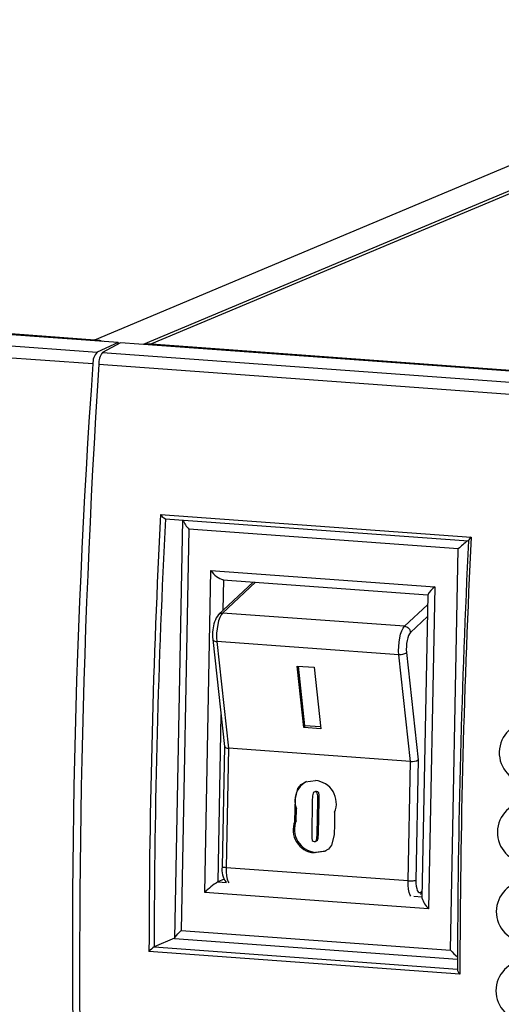
# Model space of a CAD drawing. Units: millimetres. Extents: x 0 to 589, y 4 to 406.
# Drawn here: x 476 to 482, y 345 to 357 of the extents above; entities that cross this region are included whole.
import ezdxf

# ---------------------------------------------------------------- set-up
doc = ezdxf.new("R2010")
doc.units = ezdxf.units.MM
doc.layers.add('Z80-3073-06-03', color=7, linetype='Continuous', lineweight=25)

msp = doc.modelspace()

# ---------------------------------------------------------------- linework, layer by layer
at = {"layer": 'Z80-3073-06-03'}
for p, q in [((476.8251, 352.9262), (512.5578, 367.9211)), ((513.1232, 367.8465), (477.4268, 352.8669)), ((513.2652, 367.8695), (477.5325, 352.8746)), ((477.1143, 352.8897), (426.6347, 356.5719)), ((427.0231, 356.559), (476.8251, 352.9262)), ((426.4117, 356.4508), (476.8554, 352.7713)), ((476.8014, 352.6243), (426.3649, 356.3033)), ((477.1143, 352.8897), (476.8554, 352.7713)), ((477.1441, 352.8875), (476.9211, 352.7665)), ((477.1143, 352.8897), (477.1139, 352.8711)), ((527.6237, 349.2053), (477.1441, 352.8875)), ((477.5325, 352.8746), (527.3345, 349.2419)), ((476.9211, 352.7665), (527.3648, 349.0869)), ((527.3109, 348.9399), (476.8743, 352.6189)), ((477.6423, 350.7519), (481.5059, 350.47)), ((477.7018, 350.7009), (481.472, 350.4259)), ((477.9149, 350.6853), (477.815, 345.4851)), ((477.9966, 350.5706), (477.9008, 345.5819)), ((481.345, 350.3264), (477.9966, 350.5706)), ((481.2492, 345.3376), (481.345, 350.3264)), ((478.1932, 346.0552), (478.2701, 350.0561)), ((478.2701, 350.0561), (481.0526, 349.8531)), ((478.7936, 349.913), (478.3651, 349.5121)), ((478.8222, 349.9109), (478.4134, 349.5285)), ((478.4188, 349.9403), (480.9668, 349.7544)), ((478.427, 349.9397), (478.4198, 349.5633)), ((481.0526, 349.8531), (480.9757, 345.8522)), ((480.9668, 349.7563), (480.8944, 345.9886)), ((480.6772, 349.3634), (480.9644, 349.6321)), ((480.6772, 349.3634), (478.4134, 349.5285)), ((480.9616, 349.4842), (480.7508, 349.2871)), ((478.2929, 349.2012), (478.4375, 347.8689)), ((478.3436, 349.1742), (478.4874, 347.8492)), ((480.6073, 349.0091), (478.3436, 349.1742)), ((480.7512, 347.6841), (480.6073, 349.0091)), ((480.7019, 349.039), (480.847, 347.7024)), ((479.4233, 348.1038), (479.3402, 348.8695)), ((479.3402, 348.8695), (479.5524, 348.854)), ((479.4392, 348.1272), (479.3588, 348.8681)), ((479.5524, 348.854), (479.6355, 348.0883)), ((478.3948, 348.2625), (478.355, 346.1874)), ((479.4392, 348.1272), (479.4233, 348.1038)), ((479.6355, 348.0883), (479.4233, 348.1038)), ((479.6328, 348.1131), (479.4392, 348.1272)), ((478.4375, 347.8694), (478.4088, 346.3749)), ((478.4874, 347.8492), (478.4589, 346.363)), ((480.7512, 347.6841), (478.4874, 347.8492)), ((480.7226, 346.1979), (480.7512, 347.6841)), ((480.847, 347.7024), (480.8182, 346.2032)), ((479.5692, 347.3097), (479.5526, 347.3027)), ((479.5837, 347.3116), (479.5671, 347.3046)), ((479.5837, 347.3116), (479.5693, 347.3093)), ((479.5306, 347.1886), (479.5229, 346.786)), ((479.5904, 346.7811), (479.5982, 347.1901)), ((479.6148, 347.1971), (479.5982, 347.1901)), ((479.607, 346.788), (479.6148, 347.1971)), ((479.3133, 346.9406), (479.3161, 347.0883)), ((479.3327, 347.0953), (479.3161, 347.0883)), ((479.3299, 346.9475), (479.3327, 347.0953)), ((479.8081, 347.0524), (479.8053, 346.9047)), ((479.3299, 346.9475), (479.3133, 346.9406)), ((479.607, 346.788), (479.5904, 346.7811)), ((479.5677, 346.6903), (479.5843, 346.6973)), ((479.5687, 346.5538), (479.5521, 346.5469)), ((480.7226, 346.1979), (478.4589, 346.363)), ((478.4347, 346.2209), (478.355, 346.1874)), ((478.355, 346.1874), (478.4624, 346.1796)), ((480.9757, 345.8522), (478.1932, 346.0552)), ((480.7942, 346.0095), (480.8947, 346.0022)), ((480.8831, 346.0615), (480.8961, 346.0736)), ((477.9008, 345.5819), (481.2492, 345.3376)), ((477.815, 345.487), (477.5642, 345.3784)), ((477.8168, 345.4831), (481.3349, 345.2265)), ((481.3651, 345.0411), (477.4996, 345.323)), ((477.5642, 345.3784), (481.3346, 345.1034))]:
    msp.add_line(p, q, dxfattribs=at)
at = {"layer": 'Z80-3073-06-03', "flags": 128}
for points in [[(476.9222, 352.9037), (476.8893, 352.9149), (476.8251, 352.9262)], [(477.5325, 352.8746), (477.468, 352.8727), (477.4347, 352.8663)], [(478.4134, 349.5285), (478.3958, 349.5062), (478.3795, 349.4737), (478.3652, 349.4325), (478.3537, 349.3847), (478.3455, 349.3324), (478.341, 349.2782), (478.3403, 349.2246), (478.3436, 349.1742)], [(478.3651, 349.5121), (478.3746, 349.5194), (478.3866, 349.5251), (478.3997, 349.5282), (478.4134, 349.5285)], [(480.6073, 349.0091), (480.6041, 349.0595), (480.6047, 349.1131), (480.6092, 349.1673), (480.6174, 349.2196), (480.629, 349.2674), (480.6432, 349.3086), (480.6595, 349.3411), (480.6772, 349.3634)], [(480.6772, 349.3634), (480.691, 349.361), (480.7044, 349.356), (480.7169, 349.3485), (480.728, 349.3389), (480.7373, 349.3275), (480.7443, 349.3147), (480.7489, 349.3011), (480.7508, 349.2871)], [(478.2929, 349.2012), (478.293, 349.2006), (478.2954, 349.1941), (478.3006, 349.1881), (478.3083, 349.183), (478.3184, 349.1788), (478.3303, 349.1759), (478.3436, 349.1742)], [(480.7508, 349.2871), (480.7385, 349.2715), (480.727, 349.2487), (480.7171, 349.2199), (480.709, 349.1864), (480.7033, 349.1498), (480.7001, 349.1119), (480.6996, 349.0743), (480.7019, 349.039)], [(480.7019, 349.039), (480.6959, 349.0323), (480.6874, 349.026), (480.6768, 349.0204), (480.6644, 349.0157), (480.6507, 349.0121), (480.6362, 349.0098), (480.6216, 349.0087), (480.6073, 349.0091)], [(479.3161, 347.0883), (479.321, 347.2214), (479.3507, 347.3482), (479.3909, 347.3976), (479.4448, 347.4299), (479.5693, 347.4461)], [(479.5671, 347.3046), (479.5512, 347.3021), (479.5447, 347.2971), (479.5402, 347.2902), (479.5338, 347.257), (479.5306, 347.1886)], [(479.5982, 347.1901), (479.5978, 347.2557), (479.5929, 347.2882), (479.5886, 347.2952), (479.5823, 347.3005), (479.5671, 347.3046)], [(479.6148, 347.1971), (479.6143, 347.2627), (479.6095, 347.2951), (479.6051, 347.3022), (479.5989, 347.3074), (479.5837, 347.3116)], [(479.8053, 346.9047), (479.8005, 346.7716), (479.7707, 346.6448), (479.7305, 346.5955), (479.6766, 346.5631), (479.5521, 346.5469)], [(479.5229, 346.786), (479.524, 346.7293), (479.5305, 346.7017), (479.5405, 346.6919), (479.5537, 346.6884)], [(479.5537, 346.6884), (479.5671, 346.6901), (479.5781, 346.6979), (479.584, 346.7103), (479.5867, 346.7242), (479.5904, 346.7811)], [(479.5842, 346.6974), (479.5946, 346.7048), (479.6006, 346.7173), (479.6033, 346.7312), (479.607, 346.788)], [(479.6967, 346.5722), (479.6932, 346.5701), (479.5687, 346.5538)], [(478.4589, 346.363), (478.4456, 346.3642), (478.4337, 346.3658), (478.4238, 346.3676), (478.4161, 346.3697), (478.4111, 346.3719), (478.4089, 346.3742), (478.4088, 346.3749)], [(478.4589, 346.363), (478.4598, 346.3104), (478.4646, 346.2619), (478.4731, 346.2198), (478.4849, 346.1862), (478.4913, 346.174)], [(480.8182, 346.2032), (480.812, 346.2012), (480.8033, 346.1996), (480.7925, 346.1982), (480.7799, 346.1973), (480.7661, 346.1968), (480.7516, 346.1967), (480.7369, 346.1971), (480.7226, 346.1979)], [(480.755, 346.0089), (480.7486, 346.0211), (480.7369, 346.0547), (480.7284, 346.0968), (480.7236, 346.1452), (480.7226, 346.1979)], [(480.8182, 346.2032), (480.8189, 346.1663), (480.8223, 346.1324), (480.8282, 346.1029), (480.8364, 346.0794), (480.8465, 346.0629), (480.858, 346.0542), (480.8704, 346.0537), (480.8831, 346.0615)], [(480.8831, 346.0615), (480.8823, 346.0477), (480.8788, 346.0346), (480.8767, 346.0298)], [(477.8219, 345.4844), (477.8162, 345.4832), (477.8152, 345.4865), (477.8192, 345.4941), (477.8279, 345.5057), (477.8409, 345.521), (477.8579, 345.5392), (477.8781, 345.5598), (477.9008, 345.5819)], [(477.5633, 345.378), (477.5638, 345.3782), (477.5642, 345.3784)]]:
    msp.add_lwpolyline(points, dxfattribs=at)
at = {"layer": 'Z80-3073-06-03'}
for centre, radius, start, end in [((476.9987, 352.6353), 0.1975, 136.49386, 183.197), ((477.092, 352.6311), 0.218, 141.60693, 183.18199), ((579.1627, 345.4091), 102.6153, 175.968044, 181.831141), ((595.9061, 345.0836), 119.2701, 176.37769, 181.421495), ((587.2231, 345.1566), 109.7236, 177.076995, 179.913113), ((586.4656, 345.1801), 108.9024, 177.094176, 179.895896), ((477.7675, 350.8396), 0.1529, 215.01595, 245.11993), ((478.2993, 350.8559), 0.416, 204.26975, 223.30188), ((596.5449, 344.7791), 115.2108, 177.190658, 179.838985), ((482.4574, 349.1708), 1.604, 128.46024, 133.90688), ((596.0039, 344.7851), 114.6391, 177.157547, 179.872079), ((481.5354, 350.4131), 0.0641, 117.39382, 168.4542), ((478.4876, 350.189), 0.2549, 211.43112, 256.26661), ((481.278, 349.567), 0.3642, 128.23695, 148.69299), ((478.6426, 349.2997), 0.3495, 142.57333, 176.85058), ((478.8169, 349.2566), 0.5269, 173.2096, 186.0373), ((482.2371, 347.7933), 0.382, 90.81874, 266.07961), ((478.4796, 347.9025), 0.0538, 218.58761, 278.36548), ((480.77, 347.8451), 0.1621, 263.31184, 298.35065), ((479.5895, 347.1934), 0.2749, 118.61532, 200.90126), ((479.5432, 347.161), 0.2863, 337.7074, 84.76973), ((482.2127, 346.8031), 0.3807, 91.04342, 266.87038), ((479.5785, 346.8321), 0.2865, 157.76094, 264.71619), ((479.595, 346.8391), 0.2865, 157.76094, 264.71619), ((478.6591, 346.3367), 0.2532, 171.31825, 217.17874), ((478.8864, 345.3727), 0.9728, 123.11541, 135.44518), ((482.1972, 345.8166), 0.3787, 91.27719, 267.66031), ((481.1894, 346.0719), 0.3065, 195.77622, 225.80304), ((477.9111, 344.9107), 0.5825, 126.65971, 134.94316), ((481.7259, 345.749), 0.6297, 220.78995, 231.62725), ((482.1907, 344.8337), 0.3761, 91.52144, 268.45017), ((481.4084, 345.1009), 0.0738, 178.44442, 234.17428)]:
    msp.add_arc(centre, radius, start, end, dxfattribs=at)

doc.saveas('drawing.dxf')
